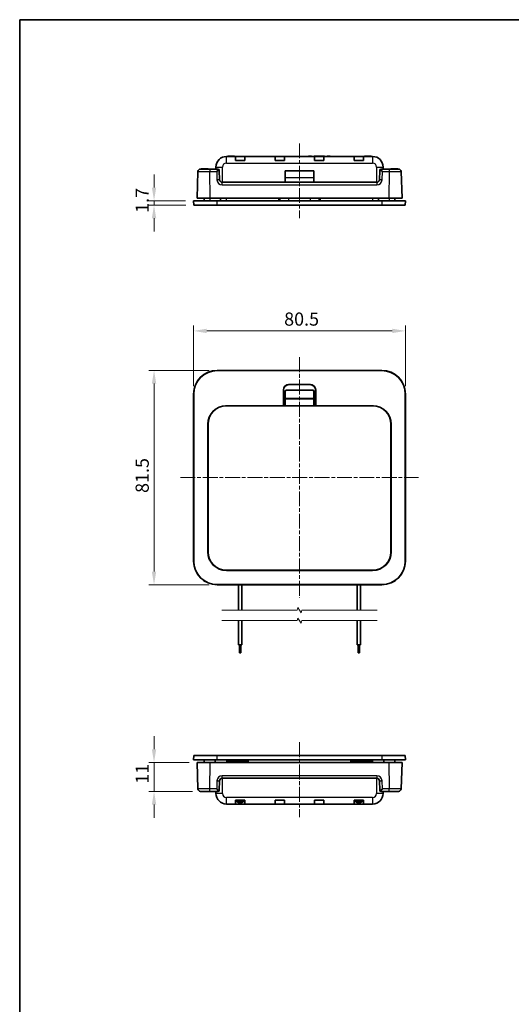
# Model space of a CAD drawing. Units: millimetres. Extents: x 0 to 1183, y 0 to 562.
# Drawn here: x 401 to 588, y 188 to 562 of the extents above; entities that cross this region are included whole.
import ezdxf

# ---------------------------------------------------------------- set-up
doc = ezdxf.new("R2010")
doc.units = ezdxf.units.MM
doc.linetypes.add('CHAIN', pattern=[0.3543, 0.2362, -0.0295, 0.0591, -0.0295])
doc.layers.get('Defpoints').update_dxf_attribs({"lineweight": 25})
for name, color, linetype, lineweight in [('Border (ISO)', 7, 'Continuous', 35), ('Break Line (JIS)', 7, 'Continuous', 18), ('Centerline (ISO)', 131, 'Continuous', 18), ('Dimension (ISO)', 7, 'Continuous', 18), ('Visible (ISO)', 7, 'Continuous', 35), ('Visible Narrow (ISO)', 7, 'Continuous', 25)]:
    doc.layers.add(name, color=color, linetype=linetype, lineweight=lineweight)
doc.styles.add('Note Text (TK)', font='txt')
doc.dimstyles.new('Default - Method 1b (TK)', dxfattribs={"dimtxt": 2.5, "dimasz": 2.5, "dimexe": 1, "dimexo": 1.5, "dimgap": 1, "dimtad": 1, "dimtoh": 1, "dimrnd": 1e-08, "dimdsep": 46, "dimtxsty": 'Note Text (TK)', "dimcen": 0.09, "dimdle": 5, "dimclrd": 100, "dimclre": 100, "dimclrt": 7, "dimadec": 1, "dimazin": 1, "dimtfac": 1, "dimtmove": 0, "dimatfit": 3, "dimfxl": 1, "dimtolj": 1, "dimlwd": -1, "dimlwe": -1, "dimarcsym": 0})

# ---------------------------------------------------------------- blocks, each defined once
blk = doc.blocks.new('図面枠 tk図枠')
at = {"layer": 'Border (ISO)'}
for q in [(405.5, 289), (14.5, 8)]:
    blk.add_line((14.5, 289), q, dxfattribs=at)
blk = doc.blocks.new('*D28')
at = {"layer": 'Defpoints', "color": 0}
for p in [(547.52, 443.69), (467.02, 419.69), (547.52, 419.69)]:
    blk.add_point(p, dxfattribs=at)
at = {"layer": 'Dimension (ISO)', "color": 100}
for p, q in [((467.02, 422.69), (467.02, 445.69)), ((547.52, 422.69), (547.52, 445.69)), ((472.02, 443.69), (542.52, 443.69))]:
    blk.add_line(p, q, dxfattribs=at)
for points in [[(472.02, 444.52), (472.02, 442.86), (467.02, 443.69)], [(542.52, 444.52), (542.52, 442.86), (547.52, 443.69)]]:
    blk.add_solid(points, dxfattribs=at)
at = {"layer": 'Dimension (ISO)', "color": 7, "insert": (501.44, 448.19), "char_height": 5, "attachment_point": 4, "style": 'Note Text (TK)'}
blk.add_mtext('\\A1;80.5', dxfattribs=at)
blk = doc.blocks.new('*D29')
at = {"layer": 'Defpoints', "color": 0}
for p in [(476.02, 428.69), (452.02, 347.19), (476.02, 347.19)]:
    blk.add_point(p, dxfattribs=at)
at = {"layer": 'Dimension (ISO)', "color": 100}
for p, q in [((473.02, 428.69), (450.02, 428.69)), ((452.02, 423.69), (452.02, 352.19)), ((473.02, 347.19), (450.02, 347.19))]:
    blk.add_line(p, q, dxfattribs=at)
for points in [[(451.19, 423.69), (452.86, 423.69), (452.02, 428.69)], [(451.19, 352.19), (452.86, 352.19), (452.02, 347.19)]]:
    blk.add_solid(points, dxfattribs=at)
at = {"layer": 'Dimension (ISO)', "color": 7, "insert": (447.52, 382.1), "char_height": 5, "attachment_point": 4, "rotation": 90, "style": 'Note Text (TK)'}
blk.add_mtext('\\A1;81.5', dxfattribs=at)
blk = doc.blocks.new('*D30')
at = {"layer": 'Defpoints', "color": 0}
for p in [(452.02, 491.5), (467.02, 493.2), (467.08, 491.5)]:
    blk.add_point(p, dxfattribs=at)
at = {"layer": 'Dimension (ISO)', "color": 100}
for p, q in [((452.02, 498.2), (452.02, 503.2)), ((464.02, 493.2), (450.02, 493.2)), ((464.08, 491.5), (450.02, 491.5)), ((452.02, 493.2), (452.02, 491.5)), ((452.02, 486.5), (452.02, 481.5))]:
    blk.add_line(p, q, dxfattribs=at)
for points in [[(451.19, 498.2), (452.86, 498.2), (452.02, 493.2)], [(451.19, 486.5), (452.86, 486.5), (452.02, 491.5)]]:
    blk.add_solid(points, dxfattribs=at)
at = {"layer": 'Dimension (ISO)', "color": 7, "insert": (447.52, 488.58), "char_height": 5, "attachment_point": 4, "rotation": 90, "style": 'Note Text (TK)'}
blk.add_mtext('\\A1;1.7', dxfattribs=at)
blk = doc.blocks.new('*D31')
at = {"layer": 'Defpoints', "color": 0}
for p in [(468.34, 279.64), (452.02, 268.64), (469.69, 268.64)]:
    blk.add_point(p, dxfattribs=at)
at = {"layer": 'Dimension (ISO)', "color": 100}
for p, q in [((452.02, 284.64), (452.02, 289.64)), ((465.34, 279.64), (450.02, 279.64)), ((452.02, 279.64), (452.02, 268.64)), ((466.69, 268.64), (450.02, 268.64)), ((452.02, 263.64), (452.02, 258.64))]:
    blk.add_line(p, q, dxfattribs=at)
for points in [[(451.19, 284.64), (452.86, 284.64), (452.02, 279.64)], [(451.19, 263.64), (452.86, 263.64), (452.02, 268.64)]]:
    blk.add_solid(points, dxfattribs=at)
at = {"layer": 'Dimension (ISO)', "color": 7, "insert": (447.52, 271.57), "char_height": 5, "attachment_point": 4, "rotation": 90, "style": 'Note Text (TK)'}
blk.add_mtext('\\A1;11', dxfattribs=at)

msp = doc.modelspace()

# ---------------------------------------------------------------- linework, layer by layer
at = {"layer": 'Break Line (JIS)', "flags": 128}
for points in [[(477.7746, 337.5436), (506.4293, 337.5436), (506.6972, 338.5436), (507.8519, 336.5436), (508.1199, 337.5436), (536.7746, 337.5436)], [(477.7746, 333.5436), (506.4293, 333.5436), (506.6972, 334.5436), (507.8519, 332.5436), (508.1199, 333.5436), (536.7746, 333.5436)]]:
    msp.add_lwpolyline(points, dxfattribs=at)
at = {"layer": 'Centerline (ISO)', "linetype": 'CHAIN', "ltscale": 23.990969}
for p, q in [((507.2746, 514.9953), (507.2746, 486.4953)), ((507.2746, 433.6906), (507.2746, 342.1906)), ((462.0246, 387.9406), (552.5246, 387.9406)), ((507.2746, 287.3443), (507.2746, 258.8443))]:
    msp.add_line(p, q, dxfattribs=at)
at = {"layer": 'Visible (ISO)'}
for p, q in [((483.0115, 509.9953), (479.5246, 509.9953)), ((480.0246, 509.9953), (480.0246, 510.0953)), ((480.0246, 510.0953), (482.6226, 510.0953)), ((482.6226, 509.9953), (482.6226, 510.0953)), ((483.0115, 509.9953), (486.5376, 509.9953)), ((483.0115, 509.9953), (483.0246, 508.4953)), ((486.5246, 508.4953), (486.5376, 509.9953)), ((498.0115, 509.9953), (486.5376, 509.9953)), ((498.0115, 509.9953), (501.5376, 509.9953)), ((498.0115, 509.9953), (498.0246, 508.4953)), ((501.5246, 508.4953), (501.5376, 509.9953)), ((513.0115, 509.9953), (501.5376, 509.9953)), ((510.6711, 510.0953), (511.8195, 510.0953)), ((510.6711, 509.9953), (510.6711, 510.0953)), ((511.8195, 509.9953), (511.8195, 510.0953)), ((512.8224, 510.0953), (512.8819, 510.0953)), ((512.8224, 509.9953), (512.8224, 510.0953)), ((512.8819, 510.0953), (513.3827, 510.0953)), ((512.8819, 509.9953), (512.8819, 510.0953)), ((513.0115, 509.9953), (516.5376, 509.9953)), ((513.0115, 509.9953), (513.0246, 508.4953)), ((513.3827, 510.0953), (513.9215, 510.0953)), ((513.9215, 510.0953), (513.9303, 510.0953)), ((513.9215, 509.9953), (513.9215, 510.0953)), ((513.9303, 509.9953), (513.9303, 510.0953)), ((514.1137, 510.0953), (514.2364, 510.0953)), ((514.1137, 509.9953), (514.1137, 510.0953)), ((514.2364, 510.0953), (514.7904, 510.0953)), ((514.2364, 509.9953), (514.2364, 510.0953)), ((514.7904, 510.0953), (515.2318, 510.0953)), ((515.2318, 509.9953), (515.2318, 510.0953)), ((515.4354, 510.0953), (515.9894, 510.0953)), ((515.4354, 509.9953), (515.4354, 510.0953)), ((515.9894, 510.0953), (516.2259, 510.0953)), ((515.9894, 509.9953), (515.9894, 510.0953)), ((516.2259, 510.0953), (516.7811, 510.0953)), ((516.2259, 509.9953), (516.2259, 510.0953)), ((516.5246, 508.4953), (516.5376, 509.9953)), ((528.0115, 509.9953), (516.5376, 509.9953)), ((516.7811, 509.9953), (516.7811, 510.0953)), ((517.7309, 510.0953), (518.8793, 510.0953)), ((517.7309, 509.9953), (517.7309, 510.0953)), ((518.8793, 509.9953), (518.8793, 510.0953)), ((528.0115, 509.9953), (531.5376, 509.9953)), ((528.0115, 509.9953), (528.0246, 508.4953)), ((531.5246, 508.4953), (531.5376, 509.9953)), ((535.0246, 509.9953), (531.5376, 509.9953)), ((531.9265, 509.9953), (531.9265, 510.0953)), ((531.9265, 510.0953), (534.5246, 510.0953)), ((534.5246, 509.9953), (534.5246, 510.0953)), ((475.5246, 505.9953), (475.5246, 505.1953)), ((486.5246, 508.4953), (483.0246, 508.4953)), ((501.5246, 508.4953), (498.0246, 508.4953)), ((516.5246, 508.4953), (513.0246, 508.4953)), ((531.5246, 508.4953), (528.0246, 508.4953)), ((539.0246, 505.1953), (539.0246, 505.9953)), ((468.6924, 504.2302), (468.342, 494.1953)), ((473.2758, 505.1953), (469.6918, 505.1953)), ((469.9418, 505.1953), (469.9418, 505.2953)), ((472.5399, 505.2953), (469.9418, 505.2953)), ((472.5399, 505.1953), (472.5399, 505.2953)), ((476.2914, 505.1953), (473.2758, 505.1953)), ((476.9155, 501.1604), (476.7914, 504.7127)), ((501.833, 500.1953), (501.8485, 501.9664)), ((501.8485, 501.9664), (501.8706, 504.4953)), ((501.8706, 504.4953), (512.6786, 504.4953)), ((512.7006, 501.9664), (512.6786, 504.4953)), ((512.7006, 501.9664), (512.7161, 500.1953)), ((537.7577, 504.7127), (537.6337, 501.1604)), ((541.2733, 505.1953), (538.2577, 505.1953)), ((544.8573, 505.1953), (541.2733, 505.1953)), ((542.0092, 505.1953), (542.0092, 505.2953)), ((542.0092, 505.2953), (544.6073, 505.2953)), ((544.6073, 505.1953), (544.6073, 505.2953)), ((546.2071, 494.1953), (545.8567, 504.2302)), ((536.6343, 500.1953), (477.9149, 500.1953)), ((473.2917, 494.1953), (468.342, 494.1953)), ((471.042, 494.1953), (471.0246, 493.1953)), ((473.2917, 494.1953), (541.2574, 494.1953)), ((477.2746, 493.1953), (477.2571, 494.1953)), ((499.792, 494.1953), (499.7746, 493.1953)), ((514.7746, 493.1953), (514.7571, 494.1953)), ((537.2746, 493.1953), (537.292, 494.1953)), ((546.2071, 494.1953), (541.2574, 494.1953)), ((543.5071, 494.1953), (543.5246, 493.1953)), ((467.0246, 493.1953), (476.0246, 493.1953)), ((467.0246, 493.1953), (467.0839, 491.4953)), ((476.0246, 491.4953), (467.0839, 491.4953)), ((476.0246, 493.1953), (538.5246, 493.1953)), ((538.5246, 491.4953), (476.0246, 491.4953)), ((538.5246, 493.1953), (547.5246, 493.1953)), ((547.4652, 491.4953), (538.5246, 491.4953)), ((547.4652, 491.4953), (547.5246, 493.1953)), ((476.0246, 428.6906), (538.5246, 428.6906)), ((538.5246, 428.6312), (476.0246, 428.6312)), ((503.2746, 423.3338), (511.2746, 423.3338)), ((511.2746, 423.2604), (503.2746, 423.2604)), ((467.0246, 356.1906), (467.0246, 419.6906)), ((467.0839, 419.6906), (467.0839, 356.1906)), ((501.1314, 415.2639), (501.1314, 421.1906)), ((501.2047, 421.1906), (501.2047, 419.7604)), ((501.2047, 419.7604), (501.7746, 419.7604)), ((501.2047, 419.7604), (501.2746, 419.6906)), ((501.2746, 419.6906), (501.2746, 415.1906)), ((501.7746, 419.6906), (501.2746, 419.6906)), ((501.7746, 417.937), (501.7746, 420.637)), ((502.2746, 421.137), (512.2746, 421.137)), ((512.7746, 420.637), (512.7746, 417.937)), ((512.7746, 419.7604), (513.3444, 419.7604)), ((513.2746, 419.6906), (512.7746, 419.6906)), ((513.3444, 419.7604), (513.2746, 419.6906)), ((513.2746, 415.1906), (513.2746, 419.6906)), ((513.3444, 419.7604), (513.3444, 421.1906)), ((513.4177, 421.1906), (513.4177, 415.2639)), ((547.4652, 356.1906), (547.4652, 419.6906)), ((547.5246, 419.6906), (547.5246, 356.1906)), ((501.7746, 417.937), (512.7746, 417.937)), ((501.8484, 417.8632), (501.7746, 417.937)), ((512.7746, 417.937), (512.7007, 417.8632)), ((535.0996, 415.1871), (479.4496, 415.1871)), ((479.5246, 415.2639), (501.1314, 415.2639)), ((479.5246, 415.1906), (501.2047, 415.1906)), ((501.2047, 415.1906), (501.1314, 415.2639)), ((501.2047, 415.1871), (501.2047, 415.1906)), ((501.2746, 415.1906), (501.2746, 415.1871)), ((501.7746, 415.1871), (501.8484, 415.2609)), ((512.7007, 415.2609), (512.7746, 415.1871)), ((513.2746, 415.1871), (513.2746, 415.1906)), ((513.4177, 415.2639), (513.3444, 415.1906)), ((513.3444, 415.1906), (513.3444, 415.1871)), ((513.3444, 415.1906), (535.0246, 415.1906)), ((513.4177, 415.2639), (535.0246, 415.2639)), ((472.4512, 359.6906), (472.4512, 408.1906)), ((472.5246, 359.6906), (472.5246, 408.1906)), ((472.5496, 359.5871), (472.5496, 408.2871)), ((541.9996, 408.2871), (541.9996, 359.5871)), ((542.0246, 408.1906), (542.0246, 359.6906)), ((542.0979, 408.1906), (542.0979, 359.6906)), ((535.0996, 352.6871), (479.4496, 352.6871)), ((535.0246, 352.6173), (479.5246, 352.6173)), ((476.0246, 347.25), (538.5246, 347.25)), ((538.5246, 347.1906), (476.0246, 347.1906)), ((484.1246, 337.5436), (484.1246, 347.1906)), ((485.4246, 337.5436), (485.4246, 347.1906)), ((529.1246, 337.5436), (529.1246, 347.1906)), ((530.4246, 337.5436), (530.4246, 347.1906)), ((484.1246, 324.3156), (484.1246, 333.5436)), ((485.4246, 324.3156), (485.4246, 333.5436)), ((529.1246, 324.3156), (529.1246, 333.5436)), ((530.4246, 324.3156), (530.4246, 333.5436)), ((484.1246, 324.3156), (485.4246, 324.3156)), ((484.5246, 321.3156), (484.5246, 324.3156)), ((485.0246, 321.3156), (485.0246, 324.3156)), ((529.1246, 324.3156), (530.4246, 324.3156)), ((529.5246, 321.3156), (529.5246, 324.3156)), ((530.0246, 321.3156), (530.0246, 324.3156)), ((485.0246, 321.3156), (484.5246, 321.3156)), ((530.0246, 321.3156), (529.5246, 321.3156)), ((467.0839, 282.3443), (467.0246, 280.6443)), ((467.0839, 282.3443), (476.0246, 282.3443)), ((476.0246, 282.3443), (538.5246, 282.3443)), ((538.5246, 282.3443), (547.4652, 282.3443)), ((547.5246, 280.6443), (547.4652, 282.3443)), ((476.0246, 280.6443), (467.0246, 280.6443)), ((468.342, 279.6443), (473.2917, 279.6443)), ((468.342, 279.6443), (468.6924, 269.6094)), ((471.042, 279.6443), (471.0246, 280.6443)), ((541.2574, 279.6443), (473.2917, 279.6443)), ((538.5246, 280.6443), (476.0246, 280.6443)), ((479.7641, 279.6443), (479.7746, 280.2443)), ((479.7746, 280.2443), (487.7746, 280.2443)), ((480.0254, 280.2443), (480.0307, 279.6443)), ((487.5184, 279.6443), (487.5237, 280.2443)), ((487.7746, 280.2443), (487.785, 279.6443)), ((526.7641, 279.6443), (526.7746, 280.2443)), ((526.7746, 280.2443), (534.7746, 280.2443)), ((527.0254, 280.2443), (527.0307, 279.6443)), ((534.5184, 279.6443), (534.5237, 280.2443)), ((534.7746, 280.2443), (534.785, 279.6443)), ((547.5246, 280.6443), (538.5246, 280.6443)), ((541.2574, 279.6443), (546.2071, 279.6443)), ((543.5071, 279.6443), (543.5246, 280.6443)), ((545.8567, 269.6094), (546.2071, 279.6443)), ((477.9149, 273.6443), (536.6343, 273.6443)), ((476.7914, 269.1268), (476.9155, 272.6792)), ((537.6337, 272.6792), (537.7577, 269.1268)), ((469.6918, 268.6443), (473.2758, 268.6443)), ((469.9418, 268.6443), (469.9418, 268.5443)), ((469.9418, 268.5443), (472.5399, 268.5443)), ((472.5399, 268.6443), (472.5399, 268.5443)), ((473.2758, 268.6443), (476.2914, 268.6443)), ((475.5246, 268.6443), (475.5246, 267.8443)), ((538.2577, 268.6443), (541.2733, 268.6443)), ((539.0246, 267.8443), (539.0246, 268.6443)), ((541.2733, 268.6443), (544.8573, 268.6443)), ((542.0092, 268.6443), (542.0092, 268.5443)), ((544.6073, 268.5443), (542.0092, 268.5443)), ((544.6073, 268.6443), (544.6073, 268.5443)), ((479.5246, 263.8443), (483.0115, 263.8443)), ((480.0246, 263.8443), (480.0246, 263.7443)), ((482.6226, 263.7443), (480.0246, 263.7443)), ((482.6226, 263.8443), (482.6226, 263.7443)), ((483.0246, 265.3443), (483.0115, 263.8443)), ((486.5376, 263.8443), (483.0115, 263.8443)), ((483.0246, 265.3443), (486.5246, 265.3443)), ((483.2746, 265.3443), (483.2746, 265.1443)), ((484.4281, 265.1443), (483.2746, 265.1443)), ((483.2746, 265.1443), (483.2746, 264.8443)), ((484.1746, 264.8443), (483.2746, 264.8443)), ((486.2746, 265.1443), (485.121, 265.1443)), ((486.2746, 264.8443), (485.3746, 264.8443)), ((486.2746, 265.1443), (486.2746, 265.3443)), ((486.2746, 265.1443), (486.2746, 264.8443)), ((486.5376, 263.8443), (486.5246, 265.3443)), ((486.5376, 263.8443), (498.0115, 263.8443)), ((498.0246, 265.3443), (498.0115, 263.8443)), ((501.5376, 263.8443), (498.0115, 263.8443)), ((498.0246, 265.3443), (501.5246, 265.3443)), ((501.5376, 263.8443), (501.5246, 265.3443)), ((501.5376, 263.8443), (513.0115, 263.8443)), ((510.6711, 263.8443), (510.6711, 263.7443)), ((511.8195, 263.7443), (510.6711, 263.7443)), ((511.8195, 263.8443), (511.8195, 263.7443)), ((512.8224, 263.8443), (512.8224, 263.7443)), ((513.4004, 263.7443), (512.8224, 263.7443)), ((513.0246, 265.3443), (513.0115, 263.8443)), ((516.5376, 263.8443), (513.0115, 263.8443)), ((513.0246, 265.3443), (516.5246, 265.3443)), ((513.9303, 263.7443), (513.4004, 263.7443)), ((513.9303, 263.8443), (513.9303, 263.7443)), ((514.1137, 263.8443), (514.1137, 263.7443)), ((514.7069, 263.7443), (514.1137, 263.7443)), ((515.2318, 263.7443), (514.7069, 263.7443)), ((515.2318, 263.8443), (515.2318, 263.7443)), ((515.4354, 263.8443), (515.4354, 263.7443)), ((515.6327, 263.7443), (515.4354, 263.7443)), ((515.6327, 263.8443), (515.6327, 263.7443)), ((515.787, 263.7443), (515.6327, 263.7443)), ((515.787, 263.8443), (515.787, 263.7443)), ((516.4383, 263.7443), (515.787, 263.7443)), ((516.4383, 263.8443), (516.4383, 263.7443)), ((516.5926, 263.7443), (516.4383, 263.7443)), ((516.5376, 263.8443), (516.5246, 265.3443)), ((516.5376, 263.8443), (528.0115, 263.8443)), ((516.5926, 263.8443), (516.5926, 263.7443)), ((516.7811, 263.7443), (516.5926, 263.7443)), ((516.7811, 263.8443), (516.7811, 263.7443)), ((517.7309, 263.8443), (517.7309, 263.7443)), ((518.8793, 263.7443), (517.7309, 263.7443)), ((518.8793, 263.8443), (518.8793, 263.7443)), ((528.0246, 265.3443), (528.0115, 263.8443)), ((531.5376, 263.8443), (528.0115, 263.8443)), ((528.0246, 265.3443), (531.5246, 265.3443)), ((528.2746, 265.3443), (528.2746, 265.1443)), ((529.4281, 265.1443), (528.2746, 265.1443)), ((528.2746, 265.1443), (528.2746, 264.8443)), ((529.1746, 264.8443), (528.2746, 264.8443)), ((531.2746, 265.1443), (530.121, 265.1443)), ((531.2746, 264.8443), (530.3746, 264.8443)), ((531.2746, 265.1443), (531.2746, 265.3443)), ((531.2746, 265.1443), (531.2746, 264.8443)), ((531.5376, 263.8443), (531.5246, 265.3443)), ((531.5376, 263.8443), (535.0246, 263.8443)), ((531.9265, 263.8443), (531.9265, 263.7443)), ((534.5246, 263.7443), (531.9265, 263.7443)), ((534.5246, 263.8443), (534.5246, 263.7443))]:
    msp.add_line(p, q, dxfattribs=at)
for centre, radius in [((484.7746, 264.5943), 0.65), ((484.7746, 264.5943), 0.25), ((529.7746, 264.5943), 0.65), ((529.7746, 264.5943), 0.25)]:
    msp.add_circle(centre, radius, dxfattribs=at)
for centre, radius, start, end in [((479.5246, 505.9953), 4, 90, 180), ((535.0246, 505.9953), 4, 0, 90), ((469.6918, 504.1953), 1, 90, 178), ((476.2917, 504.6953), 0.5, 2, 90), ((538.2574, 504.6953), 0.5, 90, 178), ((544.8573, 504.1953), 1, 2, 90), ((477.9149, 501.1953), 1, 182, 270), ((536.6343, 501.1953), 1, 270, 358), ((476.0246, 419.6906), 9, 90, 180), ((476.0246, 419.6906), 8.9406, 90, 180), ((538.5246, 419.6906), 9, 0, 90), ((538.5246, 419.6906), 8.9406, 0, 90), ((503.2746, 421.1906), 2.1432, 90, 180), ((503.2746, 421.1906), 2.0698, 90, 180), ((511.2746, 421.1906), 2.1432, 0, 90), ((511.2746, 421.1906), 2.0698, 0, 90), ((502.2746, 420.637), 0.5, 90, 180), ((512.2746, 420.637), 0.5, 0, 90), ((479.5246, 408.1906), 7.0733, 90, 180), ((479.4496, 408.2871), 6.9, 90, 180), ((479.5246, 408.1906), 7, 90, 93.042606), ((535.0246, 408.1906), 7.0733, 0, 90), ((535.0246, 408.1906), 7, 86.957394, 90), ((535.0996, 408.2871), 6.9, 0, 90), ((479.5246, 408.1906), 7, 162.661687, 180), ((535.0246, 408.1906), 7, 0, 17.338313), ((479.5246, 359.6906), 7.0733, 180, 270), ((479.5246, 359.6906), 7, 180, 195.877763), ((479.4496, 359.5871), 6.9, 180, 270), ((535.0246, 359.6906), 7.0733, 270, 0), ((535.0996, 359.5871), 6.9, 270, 0), ((535.0246, 359.6906), 7, 344.122237, 0), ((476.0246, 356.1906), 9, 180, 270), ((476.0246, 356.1906), 8.9406, 180, 270), ((538.5246, 356.1906), 8.9406, 270, 0), ((538.5246, 356.1906), 9, 270, 0), ((477.9149, 272.6443), 1, 90, 178), ((536.6343, 272.6443), 1, 2, 90), ((469.6918, 269.6443), 1, 182, 270), ((544.8573, 269.6443), 1, 270, 358), ((479.5246, 267.8443), 4, 180, 270), ((476.2917, 269.1443), 0.5, 270, 358), ((535.0246, 267.8443), 4, 270, 0), ((538.2574, 269.1443), 0.5, 182, 270)]:
    msp.add_arc(centre, radius, start, end, dxfattribs=at)
for centre, start_param, end_param in [((501.8483, 416.5621), 3.1503193, 6.27445866), ((512.7008, 416.5621), 0.00872665, 3.13286601)]:
    msp.add_ellipse(centre, major_axis=(0, 1.3012), ratio=0.00872687, start_param=start_param, end_param=end_param, dxfattribs=at)
for points in [[(475.2351, 279.6443), (475.2373, 279.9776), (475.2395, 280.3109), (475.2417, 280.6443)], [(539.3074, 280.6443), (539.3096, 280.3109), (539.3118, 279.9776), (539.3141, 279.6443)]]:
    msp.add_open_spline(points, degree=3, dxfattribs=at)
for points in [[(483.5246, 264.8443), (483.6079, 264.751), (483.6912, 264.667), (483.8579, 264.5176), (483.9412, 264.4523), (484.0826, 264.3573), (484.1406, 264.3228), (484.1987, 264.2929)], [(486.0246, 264.8443), (485.9412, 264.751), (485.8579, 264.667), (485.6912, 264.5176), (485.6079, 264.4523), (485.4665, 264.3573), (485.4085, 264.3228), (485.3504, 264.2929)], [(528.5246, 264.8443), (528.6079, 264.751), (528.6912, 264.667), (528.8579, 264.5176), (528.9412, 264.4523), (529.0826, 264.3573), (529.1406, 264.3228), (529.1987, 264.2929)], [(531.0246, 264.8443), (530.9412, 264.751), (530.8579, 264.667), (530.6912, 264.5176), (530.6079, 264.4523), (530.4665, 264.3573), (530.4085, 264.3228), (530.3504, 264.2929)]]:
    msp.add_open_spline(points, degree=3, knots=[0, 0, 0, 0, 0.2, 0.2, 0.4, 0.4, 0.539291789, 0.539291789, 0.539291789, 0.539291789], dxfattribs=at)
at = {"layer": 'Visible Narrow (ISO)'}
for p, q in [((479.5246, 507.4953), (479.5246, 509.9953)), ((513.3827, 509.9953), (513.3827, 510.0953)), ((514.7904, 509.9953), (514.7904, 510.0953)), ((535.0246, 509.9953), (535.0246, 507.4953)), ((475.5246, 505.9953), (478.0246, 505.9953)), ((478.0246, 500.1953), (478.0246, 505.9953)), ((479.5246, 507.4953), (535.0246, 507.4953)), ((536.5246, 505.9953), (539.0246, 505.9953)), ((536.5246, 505.9953), (536.5246, 500.1953)), ((473.2758, 505.1953), (473.2758, 504.2302)), ((473.2758, 504.2302), (475.8089, 504.2302)), ((473.2917, 494.1953), (473.2758, 504.2302)), ((475.8089, 504.2302), (475.9161, 501.1604)), ((501.8485, 501.9664), (512.7006, 501.9664)), ((538.633, 501.1604), (538.7402, 504.2302)), ((538.7402, 504.2302), (541.2733, 504.2302)), ((541.2733, 504.2302), (541.2574, 494.1953)), ((541.2733, 505.1953), (541.2733, 504.2302)), ((477.9149, 499.2302), (477.9149, 500.1953)), ((477.9149, 499.2302), (536.6343, 499.2302)), ((536.6343, 500.1953), (536.6343, 499.2302)), ((473.2746, 494.1953), (473.2746, 493.1953)), ((479.5246, 493.1953), (479.5246, 494.1953)), ((499.2746, 494.1953), (499.2746, 493.1953)), ((503.2746, 493.1953), (503.2746, 494.1953)), ((511.2746, 494.1953), (511.2746, 493.1953)), ((515.2746, 493.1953), (515.2746, 494.1953)), ((535.0246, 494.1953), (535.0246, 493.1953)), ((541.2746, 494.1953), (541.2746, 493.1953)), ((476.0246, 491.4953), (476.0246, 493.1953)), ((538.5246, 493.1953), (538.5246, 491.4953)), ((476.0246, 428.6312), (476.0246, 428.6906)), ((538.5246, 428.6906), (538.5246, 428.6312)), ((503.2746, 423.2604), (503.2746, 423.3338)), ((511.2746, 423.3338), (511.2746, 423.2604)), ((467.0246, 419.6906), (467.0839, 419.6906)), ((501.1314, 421.1906), (501.2047, 421.1906)), ((513.3444, 421.1906), (513.4177, 421.1906)), ((547.4652, 419.6906), (547.5246, 419.6906)), ((501.8484, 417.8632), (512.7007, 417.8632)), ((479.5246, 415.1906), (479.5246, 415.2639)), ((501.8484, 415.2609), (512.7007, 415.2609)), ((535.0246, 415.2639), (535.0246, 415.1906)), ((472.4512, 408.1906), (472.5246, 408.1906)), ((542.0246, 408.1906), (542.0979, 408.1906)), ((472.5246, 359.6906), (472.4512, 359.6906)), ((542.0979, 359.6906), (542.0246, 359.6906)), ((467.0839, 356.1906), (467.0246, 356.1906)), ((547.5246, 356.1906), (547.4652, 356.1906)), ((479.5246, 352.6173), (479.5246, 352.6871)), ((535.0246, 352.6871), (535.0246, 352.6173)), ((476.0246, 347.1906), (476.0246, 347.25)), ((538.5246, 347.25), (538.5246, 347.1906)), ((476.0246, 280.6443), (476.0246, 282.3443)), ((538.5246, 282.3443), (538.5246, 280.6443)), ((473.2758, 269.6094), (473.2917, 279.6443)), ((479.5246, 280.6443), (479.5246, 279.6443)), ((480.3307, 279.6443), (480.3254, 280.2443)), ((487.2237, 280.2443), (487.2185, 279.6443)), ((527.3307, 279.6443), (527.3254, 280.2443)), ((534.2237, 280.2443), (534.2185, 279.6443)), ((535.0246, 280.6443), (535.0246, 279.6443)), ((541.2574, 279.6443), (541.2733, 269.6094)), ((477.9149, 273.6443), (477.9149, 274.6094)), ((536.6343, 274.6094), (477.9149, 274.6094)), ((478.0246, 267.8443), (478.0246, 273.6443)), ((536.5246, 273.6443), (536.5246, 267.8443)), ((536.6343, 274.6094), (536.6343, 273.6443)), ((475.8089, 269.6094), (473.2758, 269.6094)), ((473.2758, 268.6443), (473.2758, 269.6094)), ((475.9161, 272.6792), (475.8089, 269.6094)), ((538.7402, 269.6094), (538.633, 272.6792)), ((541.2733, 269.6094), (538.7402, 269.6094)), ((541.2733, 268.6443), (541.2733, 269.6094)), ((478.0246, 267.8443), (475.5246, 267.8443)), ((535.0246, 266.3443), (479.5246, 266.3443)), ((479.5246, 263.8443), (479.5246, 266.3443)), ((535.0246, 266.3443), (535.0246, 263.8443)), ((539.0246, 267.8443), (536.5246, 267.8443)), ((513.4004, 263.8443), (513.4004, 263.7443)), ((514.7069, 263.8443), (514.7069, 263.7443))]:
    msp.add_line(p, q, dxfattribs=at)
for centre, radius, start, end in [((479.5246, 505.9953), 1.5, 90, 180), ((535.0246, 505.9953), 1.5, 0, 90), ((477.9149, 501.2302), 2, 182, 270), ((536.6343, 501.2302), 2, 270, 358), ((477.9149, 272.6094), 2, 90, 178), ((536.6343, 272.6094), 2, 2, 90), ((479.5246, 267.8443), 1.5, 180, 270), ((535.0246, 267.8443), 1.5, 270, 0)]:
    msp.add_arc(centre, radius, start, end, dxfattribs=at)
for centre, major_axis, ratio, start_param, end_param in [((475.8089, 504.1953), (0.4827, 1), 0.01366788, 0.006597, 1.54248675), ((475.8089, 504.1953), (0.9824, 0.5176), 0.02780868, 0.02025724, 1.55614698), ((476.2914, 504.6953), (0, 0.5), 0.99943255, 4.74845055, 6.28318531), ((475.7914, 504.6953), (1, 0.0174), 0.01743381, 0.00030449, 0.0339931), ((538.7577, 504.6953), (1, -0.0174), 0.01743381, 3.10759955, 3.14128816), ((538.2577, 504.6953), (0, 0.5), 0.99943255, 0, 1.53473475), ((538.7402, 504.1953), (-0.9824, 0.5176), 0.02780868, 4.72703833, 6.26292807), ((538.7402, 504.1953), (-0.4827, 1), 0.01366788, 4.74069856, 6.2765883), ((475.9161, 501.1255), (0.9994, 0.0349), 0.03487826, 0, 1.56957835), ((538.633, 501.1255), (-0.9994, 0.0349), 0.03487826, 4.71360696, 6.28318531), ((475.8089, 269.6443), (0.9824, -0.5176), 0.02780868, 4.72703833, 6.26292807), ((475.8089, 269.6443), (0.4827, -1), 0.01366788, 4.74069856, 6.2765883), ((475.9161, 272.7141), (0.9994, -0.0349), 0.03487826, 4.71360696, 6.28318531), ((538.633, 272.7141), (-0.9994, -0.0349), 0.03487826, 0, 1.56957835), ((538.7402, 269.6443), (-0.9824, -0.5176), 0.02780868, 0.02025724, 1.55614698), ((538.7402, 269.6443), (-0.4827, -1), 0.01366788, 0.006597, 1.54248675), ((476.2914, 269.1443), (0, -0.5), 0.99943255, 0, 1.53473475), ((475.7914, 269.1443), (-1, 0.0174), 0.01743381, 3.10759955, 3.14128816), ((538.7577, 269.1443), (-1, -0.0174), 0.01743381, 0.00030449, 0.0339931), ((538.2577, 269.1443), (0, -0.5), 0.99943255, 4.74845055, 6.28318531)]:
    msp.add_ellipse(centre, major_axis=major_axis, ratio=ratio, start_param=start_param, end_param=end_param, dxfattribs=at)
for points in [[(468.6924, 504.2302), (468.6924, 504.23), (468.7617, 504.2299), (469.1138, 504.2296), (469.5017, 504.2295), (470.6091, 504.2295), (471.3687, 504.2296), (472.5423, 504.2299), (472.9091, 504.23), (473.2758, 504.2302)], [(541.2733, 504.2302), (541.7316, 504.23), (542.1899, 504.2299), (543.3283, 504.2296), (543.9753, 504.2295), (545.0948, 504.2295), (545.5252, 504.2296), (545.8124, 504.2299), (545.8567, 504.23), (545.8567, 504.2302)], [(473.2758, 269.6094), (472.8175, 269.6095), (472.3592, 269.6097), (471.2208, 269.61), (470.5738, 269.61), (469.4543, 269.61), (469.024, 269.6099), (468.7367, 269.6096), (468.6924, 269.6095), (468.6924, 269.6094)], [(545.8567, 269.6094), (545.8567, 269.6095), (545.7874, 269.6097), (545.4353, 269.61), (545.0475, 269.61), (543.94, 269.61), (543.1804, 269.6099), (542.0069, 269.6096), (541.6401, 269.6095), (541.2733, 269.6094)]]:
    msp.add_open_spline(points, degree=3, knots=[-0.78539565, -0.78539565, -0.78539565, -0.78539565, -0.48540053, -0.48540053, -0.00540658, -0.00540658, 0.54531408, 0.54531408, 0.7853951, 0.7853951, 0.7853951, 0.7853951], dxfattribs=at)
for points in [[(483.5246, 264.8443), (483.7493, 264.5926), (483.974, 264.4088), (484.1987, 264.2929)], [(528.5246, 264.8443), (528.7493, 264.5926), (528.974, 264.4088), (529.1987, 264.2929)]]:
    msp.add_open_spline(points, degree=3, dxfattribs=at)

# ---------------------------------------------------------------- block references
at = {"xscale": 2, "yscale": 2, "zscale": 2}
msp.add_blockref('図面枠 tk図枠', (372, -16), dxfattribs=at)

# ---------------------------------------------------------------- dimensions: what is measured, and where the dimension line sits
at = {"layer": 'Dimension (ISO)', "color": 100}
for base, p1, p2, angle, override, picture, middle in [((452.0246, 491.4953), (467.0246, 493.1953), (467.0839, 491.4953), 90, {"dimscale": 0, "dimtxt": 5, "dimasz": 5, "dimexe": 2, "dimexo": 3, "dimgap": 2, "dimtoh": 0, "dimdec": 2, "dimcen": 0.18, "dimtol": 0, "dimlim": 0, "dimtp": 0, "dimtm": 0, "dimtdec": 2, "dimtofl": 1, "dimatfit": 1}, '*D30', (452.0246, 492.3453)), ((452.0246, 347.1906), (476.0246, 428.6906), (476.0246, 347.1906), 270, {"dimscale": 0, "dimtxt": 5, "dimasz": 5, "dimexe": 2, "dimexo": 3, "dimgap": 2, "dimtoh": 0, "dimdec": 2, "dimcen": 0.18, "dimtol": 0, "dimlim": 0, "dimtp": 0, "dimtm": 0, "dimtdec": 2, "dimtofl": 0, "dimatfit": 1}, '*D29', (452.0246, 387.9406)), ((452.0246, 268.6443), (468.342, 279.6443), (469.6918, 268.6443), 90, {"dimscale": 0, "dimtxt": 5, "dimasz": 5, "dimexe": 2, "dimexo": 3, "dimgap": 2, "dimtoh": 0, "dimdec": 2, "dimcen": 0.18, "dimtol": 0, "dimlim": 0, "dimtp": 0, "dimtm": 0, "dimtdec": 2, "dimtofl": 1, "dimatfit": 1}, '*D31', (452.0246, 274.1443))]:
    dim = msp.add_linear_dim(base=base, p1=p1, p2=p2, angle=angle, dimstyle='Default - Method 1b (TK)', override=override, dxfattribs=at)
    dim.commit()
    dim.dimension.update_dxf_attribs({"geometry": picture, "text_midpoint": middle, "dimtype": 160})
dim = msp.add_linear_dim(base=(547.5246, 443.6906), p1=(467.0246, 419.6906), p2=(547.5246, 419.6906), dimstyle='Default - Method 1b (TK)', override={"dimscale": 0, "dimtxt": 5, "dimasz": 5, "dimexe": 2, "dimexo": 3, "dimgap": 2, "dimtoh": 0, "dimdec": 2, "dimcen": 0.18, "dimtol": 0, "dimlim": 0, "dimtp": 0, "dimtm": 0, "dimtdec": 2, "dimtofl": 0, "dimatfit": 1}, dxfattribs=at)
dim.commit()
dim.dimension.update_dxf_attribs({"geometry": '*D28', "text_midpoint": (507.2746, 443.6906), "dimtype": 160})

doc.saveas('drawing.dxf')
